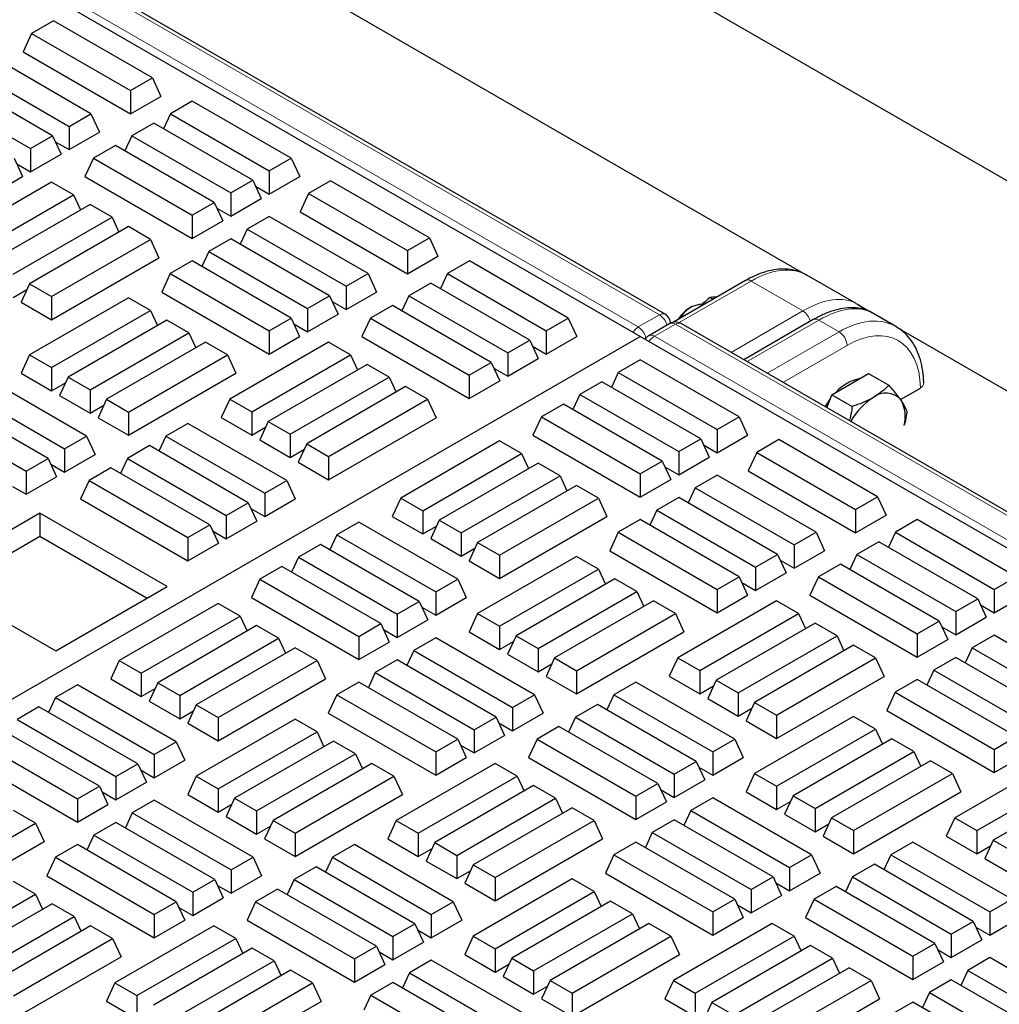
# Model space of a CAD drawing. Units: millimetres. Extents: x 0 to 420, y 0 to 297.
# Drawn here: x 331 to 343, y 142 to 154 of the extents above; entities that cross this region are included whole.
import ezdxf

# ---------------------------------------------------------------- set-up
doc = ezdxf.new("R2010")
doc.units = ezdxf.units.MM

msp = doc.modelspace()

# ---------------------------------------------------------------- linework, layer by layer
at = {"color": 7, "linetype": 'Continuous', "lineweight": 25}
for p, q in [((270.42013, 194.26341), (388.60798, 126.03502)), ((339.24784, 150.32826), (305.61175, 169.74597)), ((341.00836, 150.8444), (308.35917, 169.69238)), ((338.93383, 150.04686), (305.09372, 169.58234)), ((331.48143, 154.05332), (331.20231, 153.89218)), ((332.73687, 153.32857), (331.48143, 154.05332)), ((331.20231, 153.89218), (331.09404, 153.65889)), ((331.20231, 153.89218), (332.45774, 153.16743)), ((331.95648, 152.8752), (330.70104, 153.59995)), ((331.09404, 153.65889), (332.45774, 152.87164)), ((330.42191, 153.43881), (331.67735, 152.71407)), ((331.46807, 152.59325), (330.21263, 153.318)), ((332.45774, 153.16743), (332.73687, 153.32857)), ((332.73687, 153.32857), (332.84514, 153.09527)), ((329.9335, 153.15686), (331.18894, 152.43211)), ((332.45774, 153.16743), (332.45774, 152.87164)), ((332.45774, 152.87164), (332.84514, 153.09527)), ((333.24344, 153.03613), (332.96432, 152.875)), ((334.49888, 152.31138), (333.24344, 153.03613)), ((331.67735, 152.71407), (331.95648, 152.8752)), ((331.95648, 152.8752), (332.06474, 152.6419)), ((332.96432, 152.875), (332.87587, 152.68442)), ((332.96432, 152.875), (334.21975, 152.15025)), ((331.67735, 152.71407), (331.67735, 152.41827)), ((332.75503, 152.75418), (332.47591, 152.59305)), ((334.01047, 152.02943), (332.75503, 152.75418)), ((331.18894, 152.43211), (331.46807, 152.59325)), ((331.46807, 152.59325), (331.57634, 152.35995)), ((331.67735, 152.41827), (332.06474, 152.6419)), ((332.47591, 152.59305), (332.38746, 152.40247)), ((332.47591, 152.59305), (333.73134, 151.8683)), ((331.18894, 152.43211), (331.18894, 152.13631)), ((331.5024, 152.51926), (331.67735, 152.41827)), ((332.26662, 152.47223), (331.9875, 152.31109)), ((333.52206, 151.74748), (332.26662, 152.47223)), ((330.97966, 152.3113), (331.08793, 152.078)), ((331.18894, 152.13631), (331.57634, 152.35995)), ((331.9875, 152.31109), (331.87923, 152.0778)), ((331.9875, 152.31109), (333.24294, 151.58634)), ((334.21975, 152.15025), (334.49888, 152.31138)), ((334.49888, 152.31138), (334.60715, 152.07809)), ((331.01399, 152.23731), (331.18894, 152.13631)), ((330.70053, 151.85436), (331.08793, 152.078)), ((331.87923, 152.0778), (333.24294, 151.29054)), ((334.21975, 152.15025), (334.21975, 151.85445)), ((334.21975, 151.85445), (334.60715, 152.07809)), ((331.45598, 152.00425), (330.20054, 151.2795)), ((331.7351, 151.84312), (331.45598, 152.00425)), ((333.73134, 151.8683), (334.01047, 152.02943)), ((334.01047, 152.02943), (334.11874, 151.79613)), ((334.04481, 151.95544), (334.21975, 151.85445)), ((334.99979, 152.02221), (334.72067, 151.86108)), ((336.25523, 151.29746), (334.99979, 152.02221)), ((330.47966, 151.11837), (331.7351, 151.84312)), ((331.7351, 151.84312), (331.82354, 151.65254)), ((333.73134, 151.8683), (333.73134, 151.5725)), ((334.72067, 151.86108), (334.6124, 151.62778)), ((334.72067, 151.86108), (335.97611, 151.13633)), ((331.94438, 151.7223), (330.68895, 150.99755)), ((332.22351, 151.56116), (331.94438, 151.7223)), ((333.24294, 151.58634), (333.52206, 151.74748)), ((333.52206, 151.74748), (333.63033, 151.51418)), ((333.5564, 151.67349), (333.73134, 151.5725)), ((333.73134, 151.5725), (334.11874, 151.79613)), ((330.96807, 150.83641), (332.22351, 151.56116)), ((332.22351, 151.56116), (332.31195, 151.37059)), ((333.24294, 151.58634), (333.24294, 151.29054)), ((334.21975, 151.56864), (333.94063, 151.4075)), ((335.47519, 150.84389), (334.21975, 151.56864)), ((334.6124, 151.62778), (335.97611, 150.84053)), ((332.43279, 151.44035), (331.17736, 150.7156)), ((332.71192, 151.27921), (332.43279, 151.44035)), ((333.24294, 151.29054), (333.63033, 151.51418)), ((333.94063, 151.4075), (333.85219, 151.21693)), ((333.94063, 151.4075), (335.19607, 150.68275)), ((331.45648, 150.55446), (332.71192, 151.27921)), ((332.71192, 151.27921), (332.82019, 151.04591)), ((333.73134, 151.28669), (333.45222, 151.12555)), ((334.98678, 150.56194), (333.73134, 151.28669)), ((335.97611, 151.13633), (336.25523, 151.29746)), ((336.25523, 151.29746), (336.3635, 151.06417)), ((333.45222, 151.12555), (333.36378, 150.93497)), ((333.45222, 151.12555), (334.70766, 150.4008)), ((335.97611, 151.13633), (335.97611, 150.84053)), ((335.97611, 150.84053), (336.3635, 151.06417)), ((331.45648, 150.25866), (332.82019, 151.04591)), ((333.24294, 151.00473), (332.96381, 150.8436)), ((334.49837, 150.27999), (333.24294, 151.00473)), ((336.76216, 151.00482), (336.48303, 150.84369)), ((338.01759, 150.28007), (336.76216, 151.00482)), ((332.96381, 150.8436), (332.85554, 150.6103)), ((332.96381, 150.8436), (334.21925, 150.11885)), ((335.19607, 150.68275), (335.47519, 150.84389)), ((335.47519, 150.84389), (335.58346, 150.61059)), ((336.48303, 150.84369), (336.39459, 150.65311)), ((336.48303, 150.84369), (337.73847, 150.11894)), ((341.67572, 150.46304), (341.04986, 150.82435)), ((331.17736, 150.7156), (331.06909, 150.4823)), ((331.17736, 150.7156), (331.45648, 150.55446)), ((335.19607, 150.68275), (335.19607, 150.38696)), ((336.27375, 150.72287), (335.99462, 150.56173)), ((337.52919, 149.99812), (336.27375, 150.72287)), ((340.27118, 150.75667), (339.35391, 150.22714)), ((330.96807, 150.54062), (331.14302, 150.64161)), ((331.45648, 150.55446), (331.45648, 150.25866)), ((332.85554, 150.6103), (334.21925, 149.82305)), ((334.70766, 150.4008), (334.98678, 150.56194)), ((334.98678, 150.56194), (335.09505, 150.32864)), ((335.19607, 150.38696), (335.58346, 150.61059)), ((335.99462, 150.56173), (335.90618, 150.37116)), ((335.99462, 150.56173), (337.25006, 149.83699)), ((331.06909, 150.4823), (331.45648, 150.25866)), ((332.43279, 150.53647), (331.17736, 149.81172)), ((332.71192, 150.37533), (332.43279, 150.53647)), ((335.02112, 150.48795), (335.19607, 150.38696)), ((335.78534, 150.44092), (335.50621, 150.27978)), ((337.04078, 149.71617), (335.78534, 150.44092)), ((339.5921, 150.42459), (339.55028, 150.40044)), ((339.85812, 150.51822), (339.82163, 150.53928)), ((341.84764, 150.3599), (341.69647, 150.44717)), ((331.45648, 149.65058), (332.71192, 150.37533)), ((332.71192, 150.37533), (332.80036, 150.18475)), ((334.70766, 150.4008), (334.70766, 150.105)), ((334.70766, 150.105), (335.09505, 150.32864)), ((342.18019, 150.17182), (341.87974, 150.34527)), ((332.9212, 150.25451), (331.66576, 149.52977)), ((333.20033, 150.09338), (332.9212, 150.25451)), ((334.21925, 150.11885), (334.49837, 150.27999)), ((334.49837, 150.27999), (334.60664, 150.04669)), ((334.53271, 150.206), (334.70766, 150.105)), ((335.50621, 150.27978), (335.39794, 150.04648)), ((335.50621, 150.27978), (336.76165, 149.55503)), ((337.73847, 150.11894), (338.01759, 150.28007)), ((338.01759, 150.28007), (338.12586, 150.04678)), ((339.30901, 150.21049), (339.04066, 150.05557)), ((373.08795, 130.79278), (339.45186, 150.21049)), ((341.1315, 150.26001), (340.24879, 149.75043)), ((331.94489, 149.36863), (333.20033, 150.09338)), ((333.20033, 150.09338), (333.28877, 149.9028)), ((334.21925, 150.11885), (334.21925, 149.82305)), ((337.73847, 150.11894), (337.73847, 149.82314)), ((374.84847, 131.30892), (342.19928, 150.1569)), ((304.58865, 130.21981), (338.93383, 150.04686)), ((333.40961, 149.97256), (332.15417, 149.24781)), ((333.68874, 149.81143), (333.40961, 149.97256)), ((334.97469, 149.97294), (333.71925, 149.24819)), ((334.21925, 149.82305), (334.60664, 150.04669)), ((335.25382, 149.81181), (334.97469, 149.97294)), ((335.39794, 150.04648), (336.76165, 149.25923)), ((337.25006, 149.83699), (337.52919, 149.99812)), ((337.52919, 149.99812), (337.63745, 149.76482)), ((337.56352, 149.92413), (337.73847, 149.82314)), ((337.73847, 149.82314), (338.12586, 150.04678)), ((372.77394, 130.51138), (338.93383, 150.04686)), ((331.17736, 149.81172), (331.06909, 149.57842)), ((331.17736, 149.81172), (331.45648, 149.65058)), ((332.4333, 149.08668), (333.68874, 149.81143)), ((333.68874, 149.81143), (333.797, 149.57813)), ((333.99838, 149.08706), (335.25382, 149.81181)), ((335.25382, 149.81181), (335.34226, 149.62123)), ((337.25006, 149.83699), (337.25006, 149.54119)), ((335.4631, 149.69099), (334.20766, 148.96624)), ((335.74223, 149.52985), (335.4631, 149.69099)), ((336.76165, 149.55503), (337.04078, 149.71617)), ((337.04078, 149.71617), (337.14904, 149.48287)), ((337.25006, 149.54119), (337.63745, 149.76482)), ((338.93383, 149.75114), (338.65471, 149.59)), ((340.18927, 149.02639), (338.93383, 149.75114)), ((331.06909, 149.57842), (331.45648, 149.35478)), ((331.45648, 149.65058), (331.45648, 149.35478)), ((332.4333, 148.79088), (333.797, 149.57813)), ((336.76165, 149.55503), (336.76165, 149.25923)), ((337.07511, 149.64218), (337.25006, 149.54119)), ((338.65471, 149.59), (338.56626, 149.39943)), ((338.65471, 149.59), (339.91014, 148.86526)), ((341.60093, 149.43994), (341.83421, 149.57461)), ((341.83421, 149.57461), (342.09107, 149.42633)), ((331.90041, 148.78022), (330.64497, 149.50496)), ((331.45648, 149.35478), (331.63143, 149.45578)), ((331.66576, 149.52977), (331.5575, 149.29647)), ((331.66576, 149.52977), (331.94489, 149.36863)), ((334.48679, 148.8051), (335.74223, 149.52985)), ((335.74223, 149.52985), (335.83067, 149.33928)), ((336.76165, 149.25923), (337.14904, 149.48287)), ((338.44542, 149.46919), (338.1663, 149.30805)), ((339.70086, 148.74444), (338.44542, 149.46919)), ((341.36764, 149.30526), (341.60093, 149.43994)), ((342.5348, 149.45076), (342.53476, 149.45292)), ((330.36585, 149.34383), (331.62129, 148.61908)), ((331.94489, 149.36863), (331.94489, 149.07283)), ((335.95151, 149.40904), (334.69607, 148.68429)), ((336.23063, 149.2479), (335.95151, 149.40904)), ((338.1663, 149.30805), (338.07786, 149.11748)), ((338.1663, 149.30805), (339.42174, 148.5833)), ((341.30401, 149.14126), (341.36764, 149.30526)), ((341.36764, 149.30526), (341.6245, 149.15699)), ((342.23942, 149.24501), (342.49298, 149.39139)), ((331.412, 148.49826), (330.15657, 149.22301)), ((331.5575, 149.29647), (331.94489, 149.07283)), ((331.94489, 149.07283), (332.11984, 149.17383)), ((332.15417, 149.24781), (332.04591, 149.01452)), ((332.15417, 149.24781), (332.4333, 149.08668)), ((333.71925, 149.24819), (333.61098, 149.01489)), ((333.71925, 149.24819), (333.99838, 149.08706)), ((334.9752, 148.52315), (336.23063, 149.2479)), ((336.23063, 149.2479), (336.3389, 149.0146)), ((337.95701, 149.18724), (337.67789, 149.0261)), ((339.21245, 148.46249), (337.95701, 149.18724)), ((329.87744, 149.06188), (331.13288, 148.33713)), ((332.4333, 149.08668), (332.4333, 148.79088)), ((333.99838, 149.08706), (333.99838, 148.79126)), ((332.04591, 149.01452), (332.4333, 148.79088)), ((333.18738, 148.94115), (332.90825, 148.78001)), ((334.44282, 148.2164), (333.18738, 148.94115)), ((333.61098, 149.01489), (333.99838, 148.79126)), ((334.20766, 148.96624), (334.09939, 148.73294)), ((334.20766, 148.96624), (334.48679, 148.8051)), ((334.9752, 148.22735), (336.3389, 149.0146)), ((337.67789, 149.0261), (337.56962, 148.7928)), ((337.67789, 149.0261), (338.93333, 148.30135)), ((339.91014, 148.86526), (340.18927, 149.02639)), ((340.18927, 149.02639), (340.29754, 148.79309)), ((333.99838, 148.79126), (334.17333, 148.89225)), ((334.48679, 148.8051), (334.48679, 148.5093)), ((339.91014, 148.86526), (339.91014, 148.56946)), ((331.62129, 148.61908), (331.90041, 148.78022)), ((331.90041, 148.78022), (332.00868, 148.54692)), ((332.90825, 148.78001), (332.81981, 148.58943)), ((332.90825, 148.78001), (334.16369, 148.05526)), ((334.09939, 148.73294), (334.48679, 148.5093)), ((334.69607, 148.68429), (334.5878, 148.45099)), ((334.69607, 148.68429), (334.9752, 148.52315)), ((337.14637, 148.71926), (335.89093, 147.99451)), ((337.42549, 148.55812), (337.14637, 148.71926)), ((337.56962, 148.7928), (338.93333, 148.00555)), ((339.42174, 148.5833), (339.70086, 148.74444)), ((339.70086, 148.74444), (339.80913, 148.51114)), ((339.91014, 148.56946), (340.29754, 148.79309)), ((340.69301, 148.73559), (340.41389, 148.57445)), ((341.94845, 148.01084), (340.69301, 148.73559)), ((331.62129, 148.61908), (331.62129, 148.32328)), ((332.69897, 148.65919), (332.41984, 148.49806)), ((333.95441, 147.93445), (332.69897, 148.65919)), ((334.48679, 148.5093), (334.66173, 148.6103)), ((336.17005, 147.83337), (337.42549, 148.55812)), ((337.42549, 148.55812), (337.51394, 148.36755)), ((339.42174, 148.5833), (339.42174, 148.2875)), ((339.7352, 148.67045), (339.91014, 148.56946)), ((340.41389, 148.57445), (340.30562, 148.34115)), ((340.41389, 148.57445), (341.66933, 147.8497)), ((331.13288, 148.33713), (331.412, 148.49826)), ((331.412, 148.49826), (331.52027, 148.26497)), ((331.44634, 148.42428), (331.62129, 148.32328)), ((331.62129, 148.32328), (332.00868, 148.54692)), ((332.41984, 148.49806), (332.3314, 148.30748)), ((332.41984, 148.49806), (333.67528, 147.77331)), ((334.5878, 148.45099), (334.9752, 148.22735)), ((334.9752, 148.52315), (334.9752, 148.22735)), ((337.63478, 148.43731), (336.37934, 147.71256)), ((337.9139, 148.27617), (337.63478, 148.43731)), ((338.93333, 148.30135), (339.21245, 148.46249)), ((339.21245, 148.46249), (339.32072, 148.22919)), ((339.42174, 148.2875), (339.80913, 148.51114)), ((331.13288, 148.33713), (331.13288, 148.04133)), ((332.21056, 148.37724), (331.93143, 148.21611)), ((333.466, 147.65249), (332.21056, 148.37724)), ((338.93333, 148.30135), (338.93333, 148.00555)), ((339.24679, 148.3885), (339.42174, 148.2875)), ((340.30562, 148.34115), (341.66933, 147.5539)), ((331.13288, 148.04133), (331.52027, 148.26497)), ((331.93143, 148.21611), (331.82317, 147.98281)), ((331.93143, 148.21611), (333.18687, 147.49136)), ((334.16369, 148.05526), (334.44282, 148.2164)), ((334.44282, 148.2164), (334.55108, 147.9831)), ((336.65846, 147.55142), (337.9139, 148.27617)), ((337.9139, 148.27617), (338.00234, 148.08559)), ((338.93333, 148.00555), (339.32072, 148.22919)), ((339.91014, 148.28365), (339.63102, 148.12251)), ((341.16558, 147.5589), (339.91014, 148.28365)), ((330.95793, 148.14232), (331.13288, 148.04133)), ((334.16369, 148.05526), (334.16369, 147.75946)), ((338.12318, 148.15535), (336.86775, 147.43061)), ((338.40231, 147.99422), (338.12318, 148.15535)), ((339.63102, 148.12251), (339.54258, 147.93193)), ((339.63102, 148.12251), (340.88646, 147.39776)), ((331.82317, 147.98281), (333.18687, 147.19556)), ((333.67528, 147.77331), (333.95441, 147.93445)), ((333.95441, 147.93445), (334.06267, 147.70115)), ((334.16369, 147.75946), (334.55108, 147.9831)), ((335.89093, 147.99451), (335.78266, 147.76121)), ((335.89093, 147.99451), (336.17005, 147.83337)), ((337.14687, 147.26947), (338.40231, 147.99422)), ((338.40231, 147.99422), (338.51058, 147.76092)), ((339.42174, 148.00169), (339.14261, 147.84056)), ((340.67717, 147.27695), (339.42174, 148.00169)), ((341.66933, 147.8497), (341.94845, 148.01084)), ((341.94845, 148.01084), (342.05672, 147.77754)), ((331.30718, 147.80174), (329.89297, 146.98533)), ((332.92342, 146.8687), (331.30718, 147.80174)), ((331.30718, 147.80174), (331.30718, 147.51012)), ((333.98874, 147.86046), (334.16369, 147.75946)), ((336.17005, 147.83337), (336.17005, 147.53757)), ((339.14261, 147.84056), (339.05417, 147.64998)), ((339.14261, 147.84056), (340.39805, 147.11581)), ((341.66933, 147.8497), (341.66933, 147.5539)), ((333.67528, 147.77331), (333.67528, 147.47751)), ((333.67528, 147.47751), (334.06267, 147.70115)), ((335.35905, 147.68746), (335.07993, 147.52633)), ((336.61449, 146.96272), (335.35905, 147.68746)), ((335.78266, 147.76121), (336.17005, 147.53757)), ((336.37934, 147.71256), (336.27107, 147.47926)), ((336.37934, 147.71256), (336.65846, 147.55142)), ((337.14687, 146.97367), (338.51058, 147.76092)), ((338.93333, 147.71974), (338.6542, 147.55861)), ((340.18877, 146.99499), (338.93333, 147.71974)), ((341.66933, 147.5539), (342.05672, 147.77754)), ((342.45255, 147.71983), (342.17342, 147.55869)), ((343.70799, 146.99508), (342.45255, 147.71983)), ((333.18687, 147.49136), (333.466, 147.65249)), ((333.466, 147.65249), (333.57427, 147.4192)), ((333.50033, 147.57851), (333.67528, 147.47751)), ((336.17005, 147.53757), (336.345, 147.63857)), ((336.65846, 147.55142), (336.65846, 147.25562)), ((338.6542, 147.55861), (338.54593, 147.32531)), ((338.6542, 147.55861), (339.90964, 146.83386)), ((340.88646, 147.39776), (341.16558, 147.5589)), ((341.16558, 147.5589), (341.27385, 147.3256)), ((342.17342, 147.55869), (342.08498, 147.36812)), ((342.17342, 147.55869), (343.42886, 146.83394)), ((330.14555, 146.83952), (331.30718, 147.51012)), ((331.30718, 147.51012), (332.67085, 146.72289)), ((333.18687, 147.49136), (333.18687, 147.19556)), ((335.07993, 147.52633), (334.99149, 147.33575)), ((335.07993, 147.52633), (336.33537, 146.80158)), ((336.27107, 147.47926), (336.65846, 147.25562)), ((336.86775, 147.43061), (336.75948, 147.19731)), ((336.86775, 147.43061), (337.14687, 147.26947)), ((341.96414, 147.43788), (341.68501, 147.27674)), ((343.21958, 146.71313), (341.96414, 147.43788)), ((333.18687, 147.19556), (333.57427, 147.4192)), ((334.87065, 147.40551), (334.59152, 147.24438)), ((336.12608, 146.68076), (334.87065, 147.40551)), ((336.65846, 147.25562), (336.83341, 147.35662)), ((338.54593, 147.32531), (339.90964, 146.53806)), ((340.88646, 147.39776), (340.88646, 147.10196)), ((340.88646, 147.10196), (341.27385, 147.3256)), ((334.59152, 147.24438), (334.50308, 147.0538)), ((334.59152, 147.24438), (335.84696, 146.51963)), ((336.75948, 147.19731), (337.14687, 146.97367)), ((338.12318, 147.25147), (336.86775, 146.52672)), ((337.14687, 147.26947), (337.14687, 146.97367)), ((338.40231, 147.09034), (338.12318, 147.25147)), ((340.39805, 147.11581), (340.67717, 147.27695)), ((340.67717, 147.27695), (340.78544, 147.04365)), ((340.71151, 147.20296), (340.88646, 147.10196)), ((341.68501, 147.27674), (341.59657, 147.08616)), ((341.68501, 147.27674), (342.94045, 146.55199)), ((334.38224, 147.12356), (334.10311, 146.96242)), ((335.63767, 146.39881), (334.38224, 147.12356)), ((337.14687, 146.36559), (338.40231, 147.09034)), ((338.40231, 147.09034), (338.49075, 146.89976)), ((340.39805, 147.11581), (340.39805, 146.82001)), ((341.47573, 147.15592), (341.1966, 146.99479)), ((342.73117, 146.43118), (341.47573, 147.15592)), ((329.89297, 146.98533), (331.50921, 146.0523)), ((334.10311, 146.96242), (333.99484, 146.72913)), ((334.10311, 146.96242), (335.35855, 146.23768)), ((336.33537, 146.80158), (336.61449, 146.96272)), ((336.61449, 146.96272), (336.72276, 146.72942)), ((338.61159, 146.96952), (337.35616, 146.24477)), ((338.89072, 146.80839), (338.61159, 146.96952)), ((339.90964, 146.83386), (340.18877, 146.99499)), ((340.18877, 146.99499), (340.29703, 146.7617)), ((340.39805, 146.82001), (340.78544, 147.04365)), ((341.1966, 146.99479), (341.08834, 146.76149)), ((341.1966, 146.99479), (342.45204, 146.27004)), ((343.42886, 146.83394), (343.70799, 146.99508)), ((331.50921, 146.0523), (332.92342, 146.8687)), ((336.33537, 146.80158), (336.33537, 146.50578)), ((337.63528, 146.08364), (338.89072, 146.80839)), ((338.89072, 146.80839), (338.97916, 146.61781)), ((339.90964, 146.83386), (339.90964, 146.53806)), ((340.2231, 146.92101), (340.39805, 146.82001)), ((343.42886, 146.83394), (343.42886, 146.53815)), ((333.99484, 146.72913), (335.35855, 145.94188)), ((335.84696, 146.51963), (336.12608, 146.68076)), ((336.12608, 146.68076), (336.23435, 146.44747)), ((336.33537, 146.50578), (336.72276, 146.72942)), ((339.1, 146.68757), (337.84456, 145.96282)), ((339.37913, 146.52643), (339.1, 146.68757)), ((340.66508, 146.68795), (339.40964, 145.9632)), ((339.90964, 146.53806), (340.29703, 146.7617)), ((340.94421, 146.52681), (340.66508, 146.68795)), ((341.08834, 146.76149), (342.45204, 145.97424)), ((342.94045, 146.55199), (343.21958, 146.71313)), ((343.21958, 146.71313), (343.32784, 146.47983)), ((343.42886, 146.53815), (343.81625, 146.76178)), ((333.57159, 146.65558), (332.31615, 145.93083)), ((333.85071, 146.49445), (333.57159, 146.65558)), ((336.16042, 146.60678), (336.33537, 146.50578)), ((342.94045, 146.55199), (342.94045, 146.25619)), ((343.25391, 146.63914), (343.42886, 146.53815)), ((332.59528, 145.7697), (333.85071, 146.49445)), ((333.85071, 146.49445), (333.93916, 146.30387)), ((335.84696, 146.51963), (335.84696, 146.22383)), ((335.84696, 146.22383), (336.23435, 146.44747)), ((336.86775, 146.52672), (336.75948, 146.29343)), ((336.86775, 146.52672), (337.14687, 146.36559)), ((338.12369, 145.80168), (339.37913, 146.52643)), ((339.37913, 146.52643), (339.4874, 146.29314)), ((339.68877, 145.80206), (340.94421, 146.52681)), ((340.94421, 146.52681), (341.03265, 146.33624)), ((342.45204, 146.27004), (342.73117, 146.43118)), ((342.73117, 146.43118), (342.83944, 146.19788)), ((342.94045, 146.25619), (343.32784, 146.47983)), ((334.06, 146.37363), (332.80456, 145.64888)), ((334.33912, 146.21249), (334.06, 146.37363)), ((335.35855, 146.23768), (335.63767, 146.39881)), ((335.63767, 146.39881), (335.74594, 146.16551)), ((335.67201, 146.32482), (335.84696, 146.22383)), ((337.14687, 146.36559), (337.14687, 146.06979)), ((341.15349, 146.406), (339.89805, 145.68125)), ((341.43262, 146.24486), (341.15349, 146.406)), ((342.7655, 146.35719), (342.94045, 146.25619)), ((333.08369, 145.48775), (334.33912, 146.21249)), ((334.33912, 146.21249), (334.42757, 146.02192)), ((335.35855, 146.23768), (335.35855, 145.94188)), ((336.33537, 146.21997), (336.05624, 146.05884)), ((337.5908, 145.49522), (336.33537, 146.21997)), ((336.75948, 146.29343), (337.14687, 146.06979)), ((337.35616, 146.24477), (337.24789, 146.01147)), ((337.35616, 146.24477), (337.63528, 146.08364)), ((338.12369, 145.50588), (339.4874, 146.29314)), ((340.17718, 145.52011), (341.43262, 146.24486)), ((341.43262, 146.24486), (341.52106, 146.05428)), ((342.45204, 146.27004), (342.45204, 145.97424)), ((342.45204, 145.97424), (342.83944, 146.19788)), ((343.42886, 146.25234), (343.14973, 146.0912)), ((344.6843, 145.52759), (343.42886, 146.25234)), ((334.54841, 146.09168), (333.29297, 145.36693)), ((334.82753, 145.93054), (334.54841, 146.09168)), ((335.35855, 145.94188), (335.74594, 146.16551)), ((336.05624, 146.05884), (335.9678, 145.86826)), ((336.05624, 146.05884), (337.31168, 145.33409)), ((337.14687, 146.06979), (337.32182, 146.17078)), ((337.63528, 146.08364), (337.63528, 145.78784)), ((341.6419, 146.12404), (340.38646, 145.39929)), ((341.92103, 145.96291), (341.6419, 146.12404)), ((343.14973, 146.0912), (343.06129, 145.90062)), ((343.14973, 146.0912), (344.40517, 145.36645)), ((332.31615, 145.93083), (332.20788, 145.69754)), ((332.31615, 145.93083), (332.59528, 145.7697)), ((333.57209, 145.20579), (334.82753, 145.93054)), ((334.82753, 145.93054), (334.9358, 145.69725)), ((335.84696, 145.93802), (335.56783, 145.77688)), ((337.1024, 145.21327), (335.84696, 145.93802)), ((337.24789, 146.01147), (337.63528, 145.78784)), ((337.84456, 145.96282), (337.7363, 145.72952)), ((337.84456, 145.96282), (338.12369, 145.80168)), ((339.40964, 145.9632), (339.30138, 145.7299)), ((339.40964, 145.9632), (339.68877, 145.80206)), ((340.66559, 145.23816), (341.92103, 145.96291)), ((341.92103, 145.96291), (342.02929, 145.72961)), ((342.94045, 145.97038), (342.66133, 145.80925)), ((344.19589, 145.24563), (342.94045, 145.97038)), ((337.63528, 145.78784), (337.81023, 145.88883)), ((338.12369, 145.80168), (338.12369, 145.50588)), ((339.68877, 145.80206), (339.68877, 145.50626)), ((342.66133, 145.80925), (342.57288, 145.61867)), ((342.66133, 145.80925), (343.91676, 145.0845)), ((332.20788, 145.69754), (332.59528, 145.4739)), ((332.59528, 145.7697), (332.59528, 145.4739)), ((333.57209, 144.90999), (334.9358, 145.69725)), ((335.56783, 145.77688), (335.47939, 145.58631)), ((335.56783, 145.77688), (336.82327, 145.05213)), ((337.7363, 145.72952), (338.12369, 145.50588)), ((339.30138, 145.7299), (339.68877, 145.50626)), ((339.89805, 145.68125), (339.78978, 145.44795)), ((339.89805, 145.68125), (340.17718, 145.52011)), ((340.66559, 144.94236), (342.02929, 145.72961)), ((342.45204, 145.68843), (342.17292, 145.5273)), ((343.70748, 144.96368), (342.45204, 145.68843)), ((331.78428, 145.62379), (331.50515, 145.46265)), ((333.03971, 144.89904), (331.78428, 145.62379)), ((332.59528, 145.4739), (332.77022, 145.57489)), ((332.80456, 145.64888), (332.69629, 145.41558)), ((332.80456, 145.64888), (333.08369, 145.48775)), ((335.35855, 145.65607), (335.07942, 145.49493)), ((336.61399, 144.93132), (335.35855, 145.65607)), ((338.87777, 145.65615), (338.59864, 145.49502)), ((340.13321, 144.9314), (338.87777, 145.65615)), ((339.68877, 145.50626), (339.86372, 145.60726)), ((331.50515, 145.46265), (331.41671, 145.27208)), ((331.50515, 145.46265), (332.76059, 144.7379)), ((333.08369, 145.48775), (333.08369, 145.19195)), ((335.07942, 145.49493), (334.97116, 145.26163)), ((335.07942, 145.49493), (336.33486, 144.77018)), ((337.31168, 145.33409), (337.5908, 145.49522)), ((337.5908, 145.49522), (337.69907, 145.26192)), ((338.59864, 145.49502), (338.5102, 145.30444)), ((338.59864, 145.49502), (339.85408, 144.77027)), ((339.78978, 145.44795), (340.17718, 145.22431)), ((340.17718, 145.52011), (340.17718, 145.22431)), ((342.17292, 145.5273), (342.06465, 145.294)), ((342.17292, 145.5273), (343.42835, 144.80255)), ((331.29587, 145.34184), (331.01674, 145.1807)), ((332.5513, 144.61709), (331.29587, 145.34184)), ((332.69629, 145.41558), (333.08369, 145.19195)), ((333.29297, 145.36693), (333.1847, 145.13363)), ((333.29297, 145.36693), (333.57209, 145.20579)), ((337.31168, 145.33409), (337.31168, 145.03829)), ((338.38936, 145.3742), (338.11023, 145.21307)), ((339.6448, 144.64945), (338.38936, 145.3742)), ((340.17718, 145.22431), (340.35213, 145.32531)), ((340.38646, 145.39929), (340.27819, 145.166)), ((340.38646, 145.39929), (340.66559, 145.23816)), ((331.01674, 145.1807), (332.27218, 144.45595)), ((333.08369, 145.19195), (333.25863, 145.29294)), ((334.54841, 145.1878), (333.29297, 144.46305)), ((333.57209, 145.20579), (333.57209, 144.90999)), ((334.82753, 145.02666), (334.54841, 145.1878)), ((334.97116, 145.26163), (336.33486, 144.47438)), ((336.82327, 145.05213), (337.1024, 145.21327)), ((337.1024, 145.21327), (337.21066, 144.97997)), ((337.31168, 145.03829), (337.69907, 145.26192)), ((338.11023, 145.21307), (338.02179, 145.02249)), ((338.11023, 145.21307), (339.36567, 144.48832)), ((341.6419, 145.22016), (340.38646, 144.49541)), ((340.66559, 145.23816), (340.66559, 144.94236)), ((341.92103, 145.05903), (341.6419, 145.22016)), ((342.06465, 145.294), (343.42835, 144.50675)), ((332.0629, 144.33514), (330.80746, 145.05988)), ((333.1847, 145.13363), (333.57209, 144.90999)), ((336.82327, 145.05213), (336.82327, 144.75633)), ((337.13673, 145.13928), (337.31168, 145.03829)), ((337.90095, 145.09225), (337.62183, 144.93111)), ((339.15639, 144.3675), (337.90095, 145.09225)), ((340.27819, 145.166), (340.66559, 144.94236)), ((340.66559, 144.33428), (341.92103, 145.05903)), ((341.92103, 145.05903), (342.00947, 144.86845)), ((333.57209, 144.30191), (334.82753, 145.02666)), ((334.82753, 145.02666), (334.91597, 144.83609)), ((336.33486, 144.77018), (336.61399, 144.93132)), ((336.61399, 144.93132), (336.72225, 144.69802)), ((336.82327, 144.75633), (337.21066, 144.97997)), ((337.62183, 144.93111), (337.51356, 144.69782)), ((337.62183, 144.93111), (338.87726, 144.20636)), ((339.85408, 144.77027), (340.13321, 144.9314)), ((340.13321, 144.9314), (340.24147, 144.69811)), ((342.13031, 144.93821), (340.87487, 144.21346)), ((342.40943, 144.77707), (342.13031, 144.93821)), ((343.42835, 144.80255), (343.70748, 144.96368)), ((330.52833, 144.89875), (331.78377, 144.174)), ((332.76059, 144.7379), (333.03971, 144.89904)), ((333.03971, 144.89904), (333.14798, 144.66574)), ((335.03682, 144.90585), (333.78138, 144.1811)), ((335.31594, 144.74471), (335.03682, 144.90585)), ((336.64832, 144.85733), (336.82327, 144.75633)), ((343.42835, 144.80255), (343.42835, 144.50675)), ((332.76059, 144.7379), (332.76059, 144.44211)), ((334.0605, 144.01996), (335.31594, 144.74471)), ((335.31594, 144.74471), (335.40438, 144.55413)), ((336.33486, 144.77018), (336.33486, 144.47438)), ((336.33486, 144.47438), (336.72225, 144.69802)), ((337.51356, 144.69782), (338.87726, 143.91057)), ((339.85408, 144.77027), (339.85408, 144.47447)), ((339.85408, 144.47447), (340.24147, 144.69811)), ((341.154, 144.05233), (342.40943, 144.77707)), ((342.40943, 144.77707), (342.49788, 144.5865)), ((343.42835, 144.50675), (343.81575, 144.73038)), ((330.42006, 144.66545), (331.78377, 143.8782)), ((332.27218, 144.45595), (332.5513, 144.61709)), ((332.5513, 144.61709), (332.65957, 144.38379)), ((332.76059, 144.44211), (333.14798, 144.66574)), ((335.52522, 144.62389), (334.26979, 143.89914)), ((335.80435, 144.46276), (335.52522, 144.62389)), ((337.0903, 144.62427), (335.83487, 143.89952)), ((337.36943, 144.46314), (337.0903, 144.62427)), ((339.36567, 144.48832), (339.6448, 144.64945)), ((339.6448, 144.64945), (339.75307, 144.41616)), ((339.67913, 144.57546), (339.85408, 144.47447)), ((342.61872, 144.65626), (341.36328, 143.93151)), ((342.89784, 144.49512), (342.61872, 144.65626)), ((344.1838, 144.65664), (342.92836, 143.93189)), ((332.27218, 144.45595), (332.27218, 144.16015)), ((332.58564, 144.5431), (332.76059, 144.44211)), ((333.29297, 144.46305), (333.1847, 144.22975)), ((333.29297, 144.46305), (333.57209, 144.30191)), ((334.54891, 143.73801), (335.80435, 144.46276)), ((335.80435, 144.46276), (335.91262, 144.22946)), ((336.11399, 143.73839), (337.36943, 144.46314)), ((337.36943, 144.46314), (337.45787, 144.27256)), ((339.36567, 144.48832), (339.36567, 144.19252)), ((340.38646, 144.49541), (340.27819, 144.26212)), ((340.38646, 144.49541), (340.66559, 144.33428)), ((341.6424, 143.77037), (342.89784, 144.49512)), ((342.89784, 144.49512), (343.00611, 144.26182)), ((343.20748, 143.77075), (344.46292, 144.4955)), ((331.78377, 144.174), (332.0629, 144.33514)), ((332.0629, 144.33514), (332.17116, 144.10184)), ((332.27218, 144.16015), (332.65957, 144.38379)), ((333.57209, 144.30191), (333.57209, 144.00611)), ((337.57871, 144.34232), (336.32327, 143.61757)), ((337.85784, 144.18118), (337.57871, 144.34232)), ((338.87726, 144.20636), (339.15639, 144.3675)), ((339.15639, 144.3675), (339.26466, 144.1342)), ((339.36567, 144.19252), (339.75307, 144.41616)), ((340.66559, 144.33428), (340.66559, 144.03848)), ((344.67221, 144.37468), (343.41677, 143.64994)), ((331.78377, 144.174), (331.78377, 143.8782)), ((332.09723, 144.26115), (332.27218, 144.16015)), ((333.1847, 144.22975), (333.57209, 144.00611)), ((333.78138, 144.1811), (333.67311, 143.9478)), ((333.78138, 144.1811), (334.0605, 144.01996)), ((334.54891, 143.44221), (335.91262, 144.22946)), ((336.6024, 143.45644), (337.85784, 144.18118)), ((337.85784, 144.18118), (337.94628, 143.99061)), ((338.87726, 144.20636), (338.87726, 143.91057)), ((339.19073, 144.29351), (339.36567, 144.19252)), ((339.85408, 144.18866), (339.57496, 144.02752)), ((341.10952, 143.46391), (339.85408, 144.18866)), ((340.27819, 144.26212), (340.66559, 144.03848)), ((340.87487, 144.21346), (340.7666, 143.98016)), ((340.87487, 144.21346), (341.154, 144.05233)), ((341.6424, 143.47457), (343.00611, 144.26182)), ((331.78377, 143.8782), (332.17116, 144.10184)), ((332.76059, 144.1563), (332.48146, 143.99516)), ((334.01603, 143.43155), (332.76059, 144.1563)), ((333.57209, 144.00611), (333.74704, 144.10711)), ((338.06712, 144.06037), (336.81168, 143.33562)), ((338.34625, 143.89923), (338.06712, 144.06037)), ((338.87726, 143.91057), (339.26466, 144.1342)), ((340.66559, 144.03848), (340.84053, 144.13947)), ((341.154, 144.05233), (341.154, 143.75653)), ((331.25275, 143.86687), (330.97363, 144.028)), ((332.48146, 143.99516), (332.39302, 143.80458)), ((332.48146, 143.99516), (333.7369, 143.27041)), ((333.67311, 143.9478), (334.0605, 143.72416)), ((334.0605, 144.01996), (334.0605, 143.72416)), ((339.57496, 144.02752), (339.48651, 143.83695)), ((339.57496, 144.02752), (340.83039, 143.30278)), ((340.7666, 143.98016), (341.154, 143.75653)), ((341.36328, 143.93151), (341.25501, 143.69821)), ((341.36328, 143.93151), (341.6424, 143.77037)), ((342.92836, 143.93189), (342.82009, 143.69859)), ((342.92836, 143.93189), (343.20748, 143.77075)), ((329.99732, 143.14212), (331.25275, 143.86687)), ((331.25275, 143.86687), (331.36102, 143.63357)), ((332.27218, 143.87434), (331.99305, 143.71321)), ((333.52762, 143.14959), (332.27218, 143.87434)), ((334.0605, 143.72416), (334.23545, 143.82516)), ((334.26979, 143.89914), (334.16152, 143.66585)), ((334.26979, 143.89914), (334.54891, 143.73801)), ((335.83487, 143.89952), (335.7266, 143.66623)), ((335.83487, 143.89952), (336.11399, 143.73839)), ((337.09081, 143.17448), (338.34625, 143.89923)), ((338.34625, 143.89923), (338.45451, 143.66593)), ((339.36567, 143.90671), (339.08655, 143.74557)), ((340.62111, 143.18196), (339.36567, 143.90671)), ((341.154, 143.75653), (341.32894, 143.85752)), ((331.99305, 143.71321), (331.90461, 143.52263)), ((331.99305, 143.71321), (333.24849, 142.98846)), ((334.54891, 143.73801), (334.54891, 143.44221)), ((336.11399, 143.73839), (336.11399, 143.44259)), ((339.08655, 143.74557), (338.9981, 143.555)), ((339.08655, 143.74557), (340.34198, 143.02082)), ((341.25501, 143.69821), (341.6424, 143.47457)), ((341.6424, 143.77037), (341.6424, 143.47457)), ((342.82009, 143.69859), (343.20748, 143.47495)), ((343.20748, 143.77075), (343.20748, 143.47495)), ((329.99732, 142.84632), (331.36102, 143.63357)), ((331.78377, 143.59239), (331.50464, 143.43125)), ((333.03921, 142.86764), (331.78377, 143.59239)), ((334.16152, 143.66585), (334.54891, 143.44221)), ((335.30299, 143.59248), (335.02386, 143.43134)), ((336.55843, 142.86773), (335.30299, 143.59248)), ((335.7266, 143.66623), (336.11399, 143.44259)), ((336.32327, 143.61757), (336.21501, 143.38427)), ((336.32327, 143.61757), (336.6024, 143.45644)), ((337.09081, 142.87868), (338.45451, 143.66593)), ((338.87726, 143.62476), (338.59814, 143.46362)), ((340.1327, 142.90001), (338.87726, 143.62476)), ((342.39648, 143.62484), (342.11736, 143.46371)), ((343.65192, 142.90009), (342.39648, 143.62484)), ((343.20748, 143.47495), (343.38243, 143.57595)), ((343.41677, 143.64994), (343.3085, 143.41664)), ((343.41677, 143.64994), (343.69589, 143.4888)), ((331.50464, 143.43125), (331.39638, 143.19796)), ((331.50464, 143.43125), (332.76008, 142.70651)), ((333.7369, 143.27041), (334.01603, 143.43155)), ((334.01603, 143.43155), (334.12429, 143.19825)), ((335.02386, 143.43134), (334.93542, 143.24077)), ((335.02386, 143.43134), (336.2793, 142.70659)), ((336.11399, 143.44259), (336.28894, 143.54358)), ((336.6024, 143.45644), (336.6024, 143.16064)), ((338.59814, 143.46362), (338.48987, 143.23032)), ((338.59814, 143.46362), (339.85358, 142.73887)), ((340.83039, 143.30278), (341.10952, 143.46391)), ((341.10952, 143.46391), (341.21779, 143.23061)), ((342.11736, 143.46371), (342.02892, 143.27313)), ((342.11736, 143.46371), (343.3728, 142.73896)), ((334.81458, 143.31053), (334.53546, 143.14939)), ((336.07002, 142.58578), (334.81458, 143.31053)), ((336.21501, 143.38427), (336.6024, 143.16064)), ((336.81168, 143.33562), (336.70342, 143.10232)), ((336.81168, 143.33562), (337.09081, 143.17448)), ((340.83039, 143.30278), (340.83039, 143.00698)), ((341.90807, 143.34289), (341.62895, 143.18175)), ((343.16351, 142.61814), (341.90807, 143.34289)), ((343.3085, 143.41664), (343.69589, 143.193)), ((331.39638, 143.19796), (332.76008, 142.41071)), ((333.7369, 143.27041), (333.7369, 142.97461)), ((333.7369, 142.97461), (334.12429, 143.19825)), ((336.6024, 143.16064), (336.77735, 143.26163)), ((337.09081, 143.17448), (337.09081, 142.87868)), ((338.48987, 143.23032), (339.85358, 142.44307)), ((340.34198, 143.02082), (340.62111, 143.18196)), ((340.62111, 143.18196), (340.72938, 142.94866)), ((340.83039, 143.00698), (341.21779, 143.23061)), ((341.62895, 143.18175), (341.54051, 142.99118)), ((341.62895, 143.18175), (342.88439, 142.45701)), ((331.25275, 142.96299), (330.97363, 143.12412)), ((333.24849, 142.98846), (333.52762, 143.14959)), ((333.52762, 143.14959), (333.63589, 142.9163)), ((333.56195, 143.07561), (333.7369, 142.97461)), ((334.53546, 143.14939), (334.44701, 142.95881)), ((334.53546, 143.14939), (335.79089, 142.42464)), ((336.70342, 143.10232), (337.09081, 142.87868)), ((338.06712, 143.15649), (336.81168, 142.43174)), ((338.34625, 142.99535), (338.06712, 143.15649)), ((340.65545, 143.10797), (340.83039, 143.00698)), ((341.41967, 143.06094), (341.14054, 142.8998)), ((342.6751, 142.33619), (341.41967, 143.06094)), ((329.99732, 142.23824), (331.25275, 142.96299)), ((331.25275, 142.96299), (331.3412, 142.77241)), ((333.24849, 142.98846), (333.24849, 142.69266)), ((334.32617, 143.02857), (334.04705, 142.86744)), ((335.58161, 142.30382), (334.32617, 143.02857)), ((337.09081, 142.2706), (338.34625, 142.99535)), ((338.34625, 142.99535), (338.43469, 142.80477)), ((340.34198, 143.02082), (340.34198, 142.72502)), ((340.34198, 142.72502), (340.72938, 142.94866)), ((331.46204, 142.84217), (330.2066, 142.11742)), ((331.74116, 142.68103), (331.46204, 142.84217)), ((332.76008, 142.70651), (333.03921, 142.86764)), ((333.03921, 142.86764), (333.14748, 142.63434)), ((333.24849, 142.69266), (333.63589, 142.9163)), ((334.04705, 142.86744), (333.93878, 142.63414)), ((334.04705, 142.86744), (335.30249, 142.14269)), ((336.2793, 142.70659), (336.55843, 142.86773)), ((336.55843, 142.86773), (336.6667, 142.63443)), ((338.55553, 142.87453), (337.30009, 142.14979)), ((338.83466, 142.7134), (338.55553, 142.87453)), ((339.85358, 142.73887), (340.1327, 142.90001)), ((340.1327, 142.90001), (340.24097, 142.66671)), ((340.16704, 142.82602), (340.34198, 142.72502)), ((341.14054, 142.8998), (341.03227, 142.66651)), ((341.14054, 142.8998), (342.39598, 142.17505)), ((343.3728, 142.73896), (343.65192, 142.90009)), ((330.48572, 141.95629), (331.74116, 142.68103)), ((331.74116, 142.68103), (331.8296, 142.49046)), ((332.76008, 142.70651), (332.76008, 142.41071)), ((333.07354, 142.79365), (333.24849, 142.69266)), ((336.2793, 142.70659), (336.2793, 142.41079)), ((337.57922, 141.98865), (338.83466, 142.7134)), ((338.83466, 142.7134), (338.9231, 142.52282)), ((339.85358, 142.73887), (339.85358, 142.44307)), ((343.3728, 142.73896), (343.3728, 142.44316)), ((331.95045, 142.56022), (330.69501, 141.83547)), ((332.22957, 142.39908), (331.95045, 142.56022)), ((333.51553, 142.5606), (332.26009, 141.83585)), ((332.76008, 142.41071), (333.14748, 142.63434)), ((333.79465, 142.39946), (333.51553, 142.5606)), ((333.93878, 142.63414), (335.30249, 141.84689)), ((335.79089, 142.42464), (336.07002, 142.58578)), ((336.07002, 142.58578), (336.17829, 142.35248)), ((336.2793, 142.41079), (336.6667, 142.63443)), ((339.04394, 142.59258), (337.7885, 141.86783)), ((339.32306, 142.43145), (339.04394, 142.59258)), ((340.60902, 142.59296), (339.35358, 141.86821)), ((339.85358, 142.44307), (340.24097, 142.66671)), ((340.88814, 142.43183), (340.60902, 142.59296)), ((341.03227, 142.66651), (342.39598, 141.87925)), ((342.88439, 142.45701), (343.16351, 142.61814)), ((343.16351, 142.61814), (343.27178, 142.38484)), ((343.3728, 142.44316), (343.76019, 142.6668)), ((335.79089, 142.42464), (335.79089, 142.12884)), ((336.10436, 142.51179), (336.2793, 142.41079)), ((336.81168, 142.43174), (336.70342, 142.19844)), ((336.81168, 142.43174), (337.09081, 142.2706)), ((338.06763, 141.7067), (339.32306, 142.43145)), ((339.32306, 142.43145), (339.43133, 142.19815)), ((339.63271, 141.70708), (340.88814, 142.43183)), ((340.88814, 142.43183), (340.97659, 142.24125)), ((342.88439, 142.45701), (342.88439, 142.16121)), ((343.19785, 142.54415), (343.3728, 142.44316)), ((330.97413, 141.67433), (332.22957, 142.39908)), ((332.22957, 142.39908), (332.33784, 142.16578)), ((332.53921, 141.67471), (333.79465, 142.39946)), ((333.79465, 142.39946), (333.88309, 142.20888)), ((335.30249, 142.14269), (335.58161, 142.30382)), ((335.58161, 142.30382), (335.68988, 142.07053)), ((335.79089, 142.12884), (336.17829, 142.35248)), ((341.09743, 142.31101), (339.84199, 141.58626)), ((341.37655, 142.14987), (341.09743, 142.31101)), ((342.39598, 142.17505), (342.6751, 142.33619)), ((342.6751, 142.33619), (342.78337, 142.10289)), ((342.88439, 142.16121), (343.27178, 142.38484)), ((334.00393, 142.27864), (332.7485, 141.5539)), ((334.28306, 142.11751), (334.00393, 142.27864)), ((335.61595, 142.22984), (335.79089, 142.12884)), ((336.70342, 142.19844), (337.09081, 141.9748)), ((337.09081, 142.2706), (337.09081, 141.9748)), ((338.06763, 141.4109), (339.43133, 142.19815)), ((342.39598, 142.17505), (342.39598, 141.87925)), ((342.70944, 142.2622), (342.88439, 142.16121)), ((330.97413, 141.37853), (332.33784, 142.16578)), ((333.02762, 141.39276), (334.28306, 142.11751)), ((334.28306, 142.11751), (334.3715, 141.92693)), ((335.30249, 142.14269), (335.30249, 141.84689)), ((335.30249, 141.84689), (335.68988, 142.07053)), ((336.2793, 142.12498), (336.00018, 141.96385)), ((337.53474, 141.40024), (336.2793, 142.12498)), ((337.09081, 141.9748), (337.26576, 142.0758)), ((337.30009, 142.14979), (337.19182, 141.91649)), ((337.30009, 142.14979), (337.57922, 141.98865)), ((340.12111, 141.42512), (341.37655, 142.14987)), ((341.37655, 142.14987), (341.465, 141.9593)), ((342.39598, 141.87925), (342.78337, 142.10289)), ((343.3728, 142.15735), (343.09367, 141.99621)), ((344.62823, 141.4326), (343.3728, 142.15735)), ((334.49234, 141.99669), (333.2369, 141.27194)), ((334.77147, 141.83556), (334.49234, 141.99669)), ((336.00018, 141.96385), (335.91174, 141.77327)), ((336.00018, 141.96385), (337.25562, 141.2391)), ((337.57922, 141.98865), (337.57922, 141.69285)), ((341.58584, 142.02906), (340.3304, 141.30431)), ((341.86496, 141.86792), (341.58584, 142.02906)), ((343.09367, 141.99621), (343.00523, 141.80564)), ((343.09367, 141.99621), (344.34911, 141.27146)), ((332.26009, 141.83585), (332.15182, 141.60255)), ((332.26009, 141.83585), (332.53921, 141.67471)), ((333.51603, 141.11081), (334.77147, 141.83556)), ((334.77147, 141.83556), (334.87974, 141.60226)), ((335.79089, 141.84303), (335.51177, 141.6819)), ((337.04633, 141.11828), (335.79089, 141.84303)), ((337.19182, 141.91649), (337.57922, 141.69285)), ((337.7885, 141.86783), (337.68023, 141.63454)), ((337.7885, 141.86783), (338.06763, 141.7067)), ((339.35358, 141.86821), (339.24531, 141.63492)), ((339.35358, 141.86821), (339.63271, 141.70708)), ((340.60952, 141.14317), (341.86496, 141.86792)), ((341.86496, 141.86792), (341.97323, 141.63462)), ((342.88439, 141.8754), (342.60526, 141.71426)), ((344.13983, 141.15065), (342.88439, 141.8754)), ((332.53921, 141.67471), (332.53921, 141.37891)), ((335.51177, 141.6819), (335.42333, 141.49132)), ((335.51177, 141.6819), (336.76721, 140.95715)), ((337.57922, 141.69285), (337.75416, 141.79385)), ((338.06763, 141.7067), (338.06763, 141.4109)), ((339.63271, 141.70708), (339.63271, 141.41128)), ((342.60526, 141.71426), (342.51682, 141.52368)), ((342.60526, 141.71426), (343.8607, 140.98951)), ((332.15182, 141.60255), (332.53921, 141.37891)), ((333.51603, 140.81501), (334.87974, 141.60226)), ((337.68023, 141.63454), (338.06763, 141.4109)), ((339.24531, 141.63492), (339.63271, 141.41128)), ((339.84199, 141.58626), (339.73372, 141.35296)), ((339.84199, 141.58626), (340.12111, 141.42512)), ((340.60952, 140.84737), (341.97323, 141.63462)), ((342.39598, 141.59344), (342.11685, 141.43231)), ((343.65142, 140.8687), (342.39598, 141.59344))]:
    msp.add_line(p, q, dxfattribs=at)
at = {"color": 8, "linetype": 'Continuous', "lineweight": 18}
for p, q in [((339.17642, 150.32119), (305.54033, 169.7389)), ((305.27197, 169.58398), (338.90807, 150.16628)), ((340.3426, 150.7496), (339.42786, 150.22152)), ((340.99891, 150.37072), (340.3426, 150.7496)), ((338.90807, 150.16628), (339.17642, 150.32119)), ((340.08661, 149.84406), (340.99891, 150.37072)), ((339.38044, 150.20342), (339.11208, 150.0485)), ((373.01653, 130.78571), (339.38044, 150.20342)), ((341.20292, 150.25294), (340.29062, 149.72628)), ((341.45899, 150.10512), (341.20292, 150.25294)), ((339.11208, 150.0485), (372.74818, 130.6308)), ((340.54669, 149.57846), (341.45899, 150.10512)), ((341.55997, 149.93323), (340.74606, 149.46336)), ((342.49298, 149.39139), (342.49291, 149.39448))]:
    msp.add_line(p, q, dxfattribs=at)
at = {"color": 7, "linetype": 'Continuous', "lineweight": 25, "flags": 128}
msp.add_lwpolyline([(341.28338, 149.15317), (341.31464, 149.20408), (341.34562, 149.2485)], dxfattribs=at)
at = {"color": 8, "linetype": 'Continuous', "lineweight": 18}
for centre, radius, start, end in [((340.30112, 150.69484), 0.0687, 52.853026, 115.836516), ((339.21812, 150.26422), 0.07061, 65.108234, 126.202224), ((339.05632, 150.1345), 0.22199, 14.175546, 57.247568), ((340.87881, 150.18402), 0.22199, 14.175546, 57.247568), ((339.33863, 150.14543), 0.07148, 54.210835, 114.478706), ((339.42214, 150.14644), 0.07061, 65.108234, 126.202224), ((341.16133, 150.1971), 0.06963, 53.32187, 115.367672), ((339.01386, 149.99519), 0.20115, 121.73006, 148.651208), ((338.78567, 149.9779), 0.22465, 12.475401, 56.986722), ((339.07049, 149.99266), 0.06963, 53.32187, 115.367672), ((339.21787, 149.87741), 0.20115, 121.73006, 148.651208), ((341.34002, 149.91962), 0.22037, 3.540273, 57.325833), ((342.46551, 149.4583), 0.06946, 293.239228, 355.533525)]:
    msp.add_arc(centre, radius, start, end, dxfattribs=at)
at = {"color": 7, "linetype": 'Continuous', "lineweight": 25}
for centre, radius, start, end in [((339.74597, 150.10796), 0.35022, 93.31878, 151.304372), ((339.17642, 150.20454), 0.14286, 4.465016, 60.002688), ((339.77876, 150.0358), 0.43031, 122.070653, 148.510211), ((339.38044, 150.08677), 0.14286, 60.002688, 119.997312), ((339.11208, 149.93185), 0.14286, 119.997312, 145.792485), ((341.82453, 148.98262), 0.5379, 100.756057, 139.238566), ((342.05283, 149.07625), 0.25126, 40.532796, 129.248168), ((342.3291, 148.57222), 0.82308, 121.922639, 151.37278), ((341.86794, 149.02626), 0.43215, 344.865359, 29.571651)]:
    msp.add_arc(centre, radius, start, end, dxfattribs=at)
at = {"color": 8, "linetype": 'Continuous', "lineweight": 18}
for centre, major_axis, ratio, start_param, end_param in [((340.31879, 149.59685), (0.73886, 1.22289), 0.56362345, 0.01124101, 0.79655791), ((340.87114, 149.27799), (0.83412, 1.16603), 0.50078871, 0.04889832, 0.83421037), ((341.07515, 149.16022), (0.83412, 1.16603), 0.50078871, 0.04889347, 0.83421037), ((341.4828, 148.92489), (0.68831, 1.25205), 0.59081859, 6.27263169, 7.05615027), ((341.58378, 148.86965), (0.61681, 1.12836), 0.59228976, 5.4839101, 7.05470642)]:
    msp.add_ellipse(centre, major_axis=major_axis, ratio=ratio, start_param=start_param, end_param=end_param, dxfattribs=at)
at = {"color": 7, "linetype": 'Continuous', "lineweight": 25}
msp.add_ellipse((342.39193, 149.44972), major_axis=(0.14288, -0.00004), ratio=0.57728764, start_param=0.01309233, end_param=0.15000783, dxfattribs=at)
for points, knots in [([(341.04983, 150.82173), (341.04143, 150.82739), (341.00225, 150.85377), (340.92092, 150.88113), (340.80901, 150.90239), (340.68969, 150.90176), (340.56495, 150.88117), (340.43578, 150.83977), (340.33722, 150.79403), (340.28235, 150.76299), (340.27118, 150.75667)], [0, 0, 0, 0, 0.04030945, 0.18790595, 0.33561982, 0.48584155, 0.64000611, 0.79808238, 0.95889985, 1, 1, 1, 1]), ([(339.82163, 150.53928), (339.77778, 150.50511), (339.72896, 150.46707), (339.68807, 150.42221), (339.6839, 150.41764)], [0, 0, 0, 0, 0.89823705, 1, 1, 1, 1]), ([(339.9046, 150.54505), (339.89972, 150.54521), (339.86618, 150.54633), (339.84216, 150.54253), (339.82163, 150.53928)], [0, 0, 0, 0, 0.14557917, 1, 1, 1, 1]), ([(341.76658, 150.3912), (341.76139, 150.39727), (341.73609, 150.42689), (341.70217, 150.44653), (341.6752, 150.46215)], [0, 0, 0, 0, 0.20506999, 1, 1, 1, 1]), ([(341.87907, 150.34447), (341.87635, 150.34643), (341.84627, 150.36803), (341.77724, 150.39136), (341.67484, 150.41239), (341.56329, 150.41206), (341.44439, 150.39277), (341.31873, 150.35316), (341.21338, 150.30586), (341.15053, 150.27067), (341.1315, 150.26001)], [0, 0, 0, 0, 0.01430587, 0.15794705, 0.3024241, 0.45133642, 0.60629197, 0.76640438, 0.92925132, 1, 1, 1, 1]), ([(342.53476, 149.45292), (342.53364, 149.48026), (342.53043, 149.55903), (342.51156, 149.68258), (342.47218, 149.81781), (342.41507, 149.93889), (342.34116, 150.04211), (342.26186, 150.12113), (342.20246, 150.15608), (342.17762, 150.1707)], [0, 0, 0, 0, 0.08678383, 0.25008695, 0.4133638, 0.57513452, 0.73391896, 0.88875794, 1, 1, 1, 1]), ([(342.09107, 149.42633), (342.06327, 149.39864), (342.00716, 149.34274), (341.93186, 149.29494), (341.89387, 149.27082)], [0, 0, 0, 0, 0.49545796, 1, 1, 1, 1]), ([(342.2438, 149.23953), (342.20697, 149.28788), (342.16157, 149.34748), (342.10226, 149.41381), (342.09107, 149.42633)], [0, 0, 0, 0, 0.81130355, 1, 1, 1, 1]), ([(341.89387, 149.27082), (341.8883, 149.26766), (341.8461, 149.24367), (341.75926, 149.20264), (341.66969, 149.1723), (341.6245, 149.15699)], [0, 0, 0, 0, 0.07008577, 0.53078223, 1, 1, 1, 1]), ([(342.32435, 149.09441), (342.30914, 149.12875), (342.28979, 149.17246), (342.25192, 149.22769), (342.2438, 149.23953)], [0, 0, 0, 0, 0.78562249, 1, 1, 1, 1]), ([(341.6245, 149.15699), (341.61684, 149.10192), (341.60833, 149.04074), (341.58996, 148.98301), (341.58813, 148.97725)], [0, 0, 0, 0, 0.90011112, 1, 1, 1, 1]), ([(342.29201, 148.92901), (342.29316, 148.93282), (342.30928, 148.98616), (342.31709, 149.04229), (342.32435, 149.09441)], [0, 0, 0, 0, 0.07157092, 1, 1, 1, 1])]:
    msp.add_open_spline(points, degree=3, knots=knots, dxfattribs=at)

doc.saveas('drawing.dxf')
